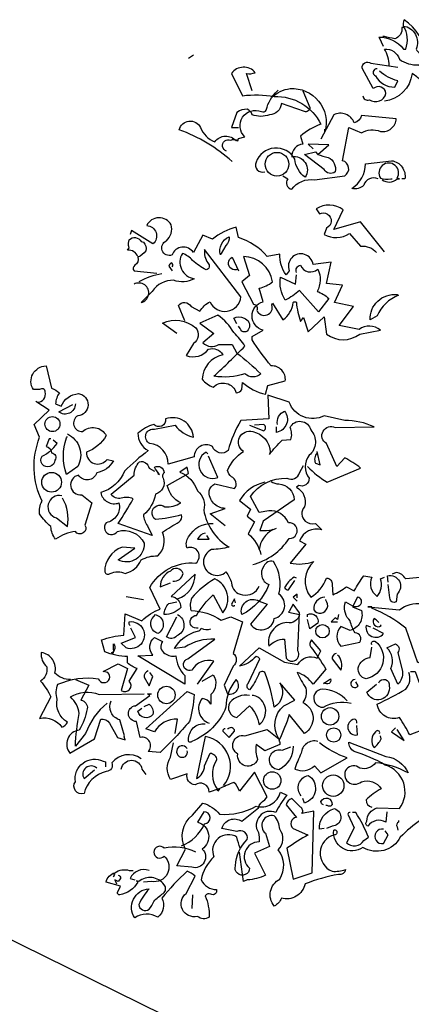
# Model space of a CAD drawing. Units: millimetres. Extents: x -72 to 571, y -476 to -223.
# Drawn here: x 293 to 315, y -284 to -229 of the extents above; entities that cross this region are included whole.
import ezdxf

# ---------------------------------------------------------------- set-up
doc = ezdxf.new("R2010")
doc.units = ezdxf.units.MM
for name, color, linetype in [('paredes', 3, 'Continuous'), ('texturas', 9, 'Continuous'), ('vegetacion', 1, 'Continuous')]:
    doc.layers.add(name, color=color, linetype=linetype)

# ---------------------------------------------------------------- blocks, each defined once
blk = doc.blocks.new('ARBF_4')
at = {"layer": 'vegetacion'}
for points in [[(-0.2676, 2.1301), (-0.273, 2.142), (-0.2741, 2.143, -0.240921), (-0.2405, 2.1268), (-0.2373, 2.1268, 0.236053), (-0.2405, 2.1582, -0.5), (-0.2232, 2.1268, 0.236053), (-0.2091, 2.1171, 0.211075), (-0.2394, 2.1668, 0.162277), (-0.2405, 2.156), (-0.2427, 2.156, -0.383194), (-0.2524, 2.1409, -0.056625), (-0.2665, 2.1441), (-0.2686, 2.1441)], [(-0.26, 2.1041, 0.143021), (-0.2665, 2.1268, -0.358047), (-0.2459, 2.1127, 0.172546), (-0.22, 2.1052, -0.123093), (-0.2091, 2.0889), (-0.1778, 2.103, -0.40274), (-0.2167, 2.0835, 0.082748), (-0.2286, 2.0933, -0.343094), (-0.2665, 2.0554)], [(-0.4471, 2.0695), (-0.4547, 2.0933, 0.123093), (-0.4428, 2.0944, 0.499542), (-0.4753, 2.0933), (-0.4601, 2.063, -0.074951), (-0.4168, 2.0619, -0.294968), (-0.353, 2.024, 0.096375), (-0.3811, 2.0078), (-0.3779, 1.997, 0.398468), (-0.393, 1.9797, -0.659393), (-0.3747, 1.9516, -0.217575), (-0.3887, 1.9764, 0.649521), (-0.4417, 1.9721, 0.661377), (-0.4298, 1.9591)], [(-0.2957, 2.063, 0.566177), (-0.287, 2.0576, 0.534058), (-0.2643, 2.0662, 0.630219), (-0.2816, 2.0727), (-0.2968, 2.1008, -0.679398), (-0.2849, 2.1073), (-0.2481, 2.1019)], [(-0.2762, 2.0998, 0.926025), (-0.2784, 2.09, 0.286789), (-0.2524, 2.0749), (-0.2481, 2.0835, -0.120178), (-0.273, 2.0965)], [(-0.4168, 2.0651), (-0.4168, 2.0619), (-0.4168, 2.0651), (-0.4201, 2.0608, -0.162277), (-0.3952, 2.0727, -0.516235), (-0.3476, 2.0143), (-0.3476, 2.0175)], [(-0.4818, 1.9873, -1.044418), (-0.4763, 2.0024, -0.323349), (-0.4666, 2.0013), (-0.4655, 2.0046), (-0.4569, 2.0067, -0.840088), (-0.4342, 2.0413, 0.4142), (-0.4277, 2.0435, -0.154678), (-0.4125, 2.0695), (-0.4114, 2.0706)], [(-0.3779, 2.0695), (-0.3682, 2.0468, -0.489075), (-0.3757, 2.0413), (-0.4071, 2.0522, -0.380188), (-0.4233, 2.037, -0.181808), (-0.4471, 2.037, 0.224854), (-0.4536, 2.0446, 0.162277), (-0.4677, 2.0403), (-0.4753, 2.0197), (-0.4655, 2.0197)], [(-0.4049, 1.9537), (-0.3985, 1.9494, 0.54657), (-0.393, 1.9353, -0.272095), (-0.3617, 1.9483), (-0.3206, 1.9537, 0.677032), (-0.3238, 1.9743), (-0.3152, 2.0197), (-0.2979, 2.0121, -0.248367), (-0.2719, 2.0143, 0.452606), (-0.2503, 2.0316), (-0.2979, 2.0359, -0.333328), (-0.3076, 2.0262, 0.430618), (-0.3357, 2.037), (-0.353, 2.0035)], [(-0.4742, 1.9732, 0.094757), (-0.5467, 2.0165, -0.699951), (-0.5175, 2.0197, 0.222214), (-0.498, 2.0002, -0.480621), (-0.4688, 2.0013), (-0.4677, 2.0024)], [(-0.3574, 1.9829, 0.021729), (-0.3433, 1.9786, -0.356949), (-0.3336, 1.9591, -0.482147), (-0.3487, 1.9624), (-0.3757, 1.9829), (-0.3606, 1.9862), (-0.3574, 1.9829)], [(-0.2751, 1.9494, 0.453766), (-0.2946, 1.9407, -0.265564), (-0.3108, 1.9364, 0.264557), (-0.2924, 1.97), (-0.2567, 1.9743, -0.415939), (-0.2384, 1.9494), (-0.2427, 1.9494)], [(-0.2697, 1.9483, 0.366302), (-0.2492, 1.9494), (-0.2459, 1.9494), (-0.2492, 1.9505, 1.810471), (-0.2719, 1.9505, 0.099014), (-0.2578, 1.9494), (-0.2557, 1.9494)], [(-0.2665, 1.8499), (-0.2989, 1.891), (-0.3357, 1.8802), (-0.3227, 1.9072, 0.323273), (-0.3595, 1.9083), (-0.3552, 1.9018, -1.034378), (-0.3455, 1.8823), (-0.3487, 1.8737, 0.280991), (-0.3141, 1.8748), (-0.2989, 1.8574, -0.26123), (-0.2773, 1.8488)], [(-0.5499, 1.7384), (-0.5694, 1.7525, -0.294098), (-0.5239, 1.746, -0.441696), (-0.5272, 1.7244), (-0.5369, 1.7082, 0.332855), (-0.5066, 1.7168, -0.375732), (-0.4872, 1.7092, 0.339447), (-0.5153, 1.6757, 0.128281), (-0.5001, 1.6649, -0.578079), (-0.4688, 1.6573, 0.276978), (-0.4612, 1.6616), (-0.4601, 1.6714, 0.124008), (-0.4287, 1.6552), (-0.4255, 1.6671), (-0.4017, 1.6735, 0.463104), (-0.4212, 1.6941, -0.025284), (-0.4471, 1.7298), (-0.4471, 1.7341), (-0.432, 1.7428, -0.779266), (-0.432, 1.7817), (-0.4374, 1.8001, 0.118973), (-0.419, 1.8088, 0.363647), (-0.459, 1.8434), (-0.4504, 1.8174), (-0.4612, 1.8088), (-0.445, 1.7785, -0.5), (-0.4406, 1.7698, 0.970154), (-0.4201, 1.7774), (-0.419, 1.7796), (-0.4049, 1.7568, 0.208466), (-0.3909, 1.7806, -0.5), (-0.3866, 1.7806, 0.056854), (-0.3811, 1.7547), (-0.3768, 1.7601), (-0.3703, 1.7406), (-0.3487, 1.7612), (-0.3455, 1.7374, 0.333328), (-0.3, 1.7374), (-0.2719, 1.7428, 0.334427), (-0.3011, 1.7439), (-0.3281, 1.7493), (-0.3087, 1.7752), (-0.3346, 1.7806), (-0.3238, 1.8044), (-0.3455, 1.8066), (-0.339, 1.8358), (-0.3638, 1.8326, 1.125015), (-0.3963, 1.8239), (-0.4006, 1.8185, -0.162277), (-0.4093, 1.8466), (-0.4266, 1.8434, 0.14122), (-0.4655, 1.8693), (-0.4688, 1.8834, 0.106674), (-0.5012, 1.8672), (-0.5142, 1.8726), (-0.5272, 1.8488, 0.62291), (-0.5564, 1.8455, -0.972748), (-0.564, 1.865, 0.276978), (-0.5575, 1.8867, 0.613373), (-0.591, 1.8856, -0.688248), (-0.5824, 1.8607), (-0.6116, 1.8791), (-0.6137, 1.8737)], [(-0.6029, 1.8434, 0.326447), (-0.617, 1.852), (-0.6148, 1.8553, -0.099014), (-0.6159, 1.8618), (-0.6148, 1.8661, -0.522827), (-0.5986, 1.8639), (-0.5953, 1.8629, -0.276978), (-0.5921, 1.851, -0.123093), (-0.6029, 1.8423, -0.350769), (-0.6072, 1.8315, 0.4142), (-0.6083, 1.8239), (-0.577, 1.8207)], [(-0.4893, 1.8477), (-0.4904, 1.8455, -0.369919), (-0.4785, 1.8704, -0.265564), (-0.4828, 1.8585), (-0.4893, 1.8477)], [(-0.5391, 1.7558), (-0.5477, 1.7763, -0.563461), (-0.5304, 1.7752), (-0.5185, 1.7687, -0.132751), (-0.5045, 1.7817, 0.770752), (-0.4623, 1.7882), (-0.512, 1.8531, 0.176163), (-0.5077, 1.8347, -0.659393), (-0.5099, 1.825, -0.051254), (-0.5283, 1.838, 0.123093), (-0.5423, 1.8477, 0.535172), (-0.5261, 1.8131, -0.225418), (-0.5542, 1.8109, 0.260452), (-0.5834, 1.7958), (-0.5986, 1.7806, 1.152542), (-0.6083, 1.8055)], [(-0.4666, 1.8261, -1), (-0.4742, 1.8423), (-0.4655, 1.8239)], [(-0.5564, 1.8293, 0.618027), (-0.5575, 1.8347, 0.162277), (-0.5607, 1.8304), (-0.5564, 1.8239)], [(-0.3866, 1.8217, -0.480621), (-0.3811, 1.8315, 0.516449), (-0.3574, 1.8261, -0.249695), (-0.3584, 1.7958, -0.105927), (-0.3422, 1.786), (-0.3563, 1.7677), (-0.3822, 1.7969, -0.054871), (-0.4017, 1.7839, -0.192581), (-0.4082, 1.8153), (-0.3876, 1.8055), (-0.3866, 1.8185)], [(-0.5705, 1.8196, 0.093063), (-0.6018, 1.8088)], [(-0.2481, 1.7904), (-0.247, 1.7904, 0.20787), (-0.2762, 1.7622), (-0.286, 1.7568, -0.455139), (-0.2492, 1.7915), (-0.2481, 1.7904)], [(-0.4677, 1.7114, -0.033035), (-0.4352, 1.6833, -0.399994), (-0.4569, 1.6833, -0.122452), (-0.4991, 1.68, 0.012192), (-0.4569, 1.7211, 0.056335), (-0.472, 1.7395, 0.100357), (-0.4937, 1.7633), (-0.5185, 1.7525), (-0.4991, 1.7384), (-0.5142, 1.7255, 0.349121), (-0.4926, 1.7233), (-0.4742, 1.7233), (-0.4677, 1.7114)], [(-0.4677, 1.7514), (-0.472, 1.759, -0.309357), (-0.458, 1.759, -0.468369), (-0.4515, 1.7449, -0.763794), (-0.4634, 1.7449), (-0.4655, 1.7482)], [(-0.7403, 1.6443, 0.475967), (-0.7295, 1.6584, 0.663971), (-0.7371, 1.6616), (-0.7457, 1.6616, -0.578598), (-0.7284, 1.6941), (-0.7208, 1.6638, -0.062256), (-0.71, 1.6573, 0.15036), (-0.7154, 1.6422), (-0.7078, 1.6389, -0.28447), (-0.684, 1.6562, -0.892212), (-0.6851, 1.6259, 0.789642), (-0.6786, 1.6043, -0.497391), (-0.6462, 1.5989, -0.176483), (-0.6732, 1.5762, 0.748825), (-0.6451, 1.5664), (-0.6364, 1.5643, -0.225281), (-0.6592, 1.5481, -0.647598), (-0.684, 1.5448, 0.955292), (-0.6797, 1.5178), (-0.6657, 1.5069), (-0.6754, 1.4767, -1), (-0.6884, 1.468, 0.125122), (-0.7154, 1.4572, -0.137939), (-0.7219, 1.4745, -0.062256), (-0.7371, 1.4918, -0.18132), (-0.7338, 1.5091, -0.210037), (-0.7371, 1.5967), (-0.7446, 1.614), (-0.7241, 1.6335), (-0.7425, 1.6454)], [(-0.3714, 1.5567, 0.068298), (-0.3444, 1.5351), (-0.2989, 1.5545, 0.035156), (-0.3206, 1.5686), (-0.3314, 1.5567), (-0.3455, 1.5881, -0.984375), (-0.3336, 1.6097), (-0.2805, 1.6108, 0.108856), (-0.3206, 1.6195), (-0.3487, 1.6259, -0.448303), (-0.3963, 1.6443), (-0.4255, 1.6541), (-0.4244, 1.6216), (-0.4623, 1.6195, 0.080551), (-0.4796, 1.5783, -0.524551), (-0.5012, 1.5838, 0.59317), (-0.5261, 1.5697), (-0.5618, 1.56, 0.390503), (-0.5867, 1.5881, -0.868866), (-0.5802, 1.6076), (-0.5521, 1.613, 0.173203), (-0.5272, 1.5967, 0.499069), (-0.5651, 1.6216, -0.72995), (-0.5813, 1.614, 0.115616), (-0.6029, 1.6021, 0.276978), (-0.5889, 1.5783, 0.033035), (-0.6213, 1.5502, -0.228363), (-0.6538, 1.521, 0.456192), (-0.6289, 1.5069, -0.433426), (-0.6462, 1.4799, 1.078903), (-0.631, 1.468, -0.36409), (-0.5943, 1.4518, -0.580322), (-0.63, 1.4291), (-0.6072, 1.4453), (-0.6246, 1.4464, 0.321106), (-0.6483, 1.4128, 0.566177), (-0.6408, 1.4107, -0.211075), (-0.6202, 1.4107, 0.243835), (-0.5986, 1.4291, -0.145935), (-0.5759, 1.4345, 0.321701), (-0.5694, 1.4669, -0.013153), (-0.5467, 1.481, 0.333328), (-0.5434, 1.4907, -0.053406), (-0.5791, 1.4842, -1.029831), (-0.5661, 1.5015, 0.141342), (-0.5445, 1.5069, -0.23027), (-0.5629, 1.5307), (-0.5337, 1.547), (-0.5358, 1.5556), (-0.5456, 1.5491, -0.215332), (-0.5218, 1.5232, -0.302765), (-0.5131, 1.4972, 0.214661), (-0.4785, 1.4464, -0.032745), (-0.5023, 1.4431, 1.185196), (-0.4828, 1.4128, -0.115112), (-0.4753, 1.3977, 0.379791), (-0.4601, 1.3815, 0.362045), (-0.4374, 1.3934)], [(-0.6884, 1.6422, -0.637756), (-0.7111, 1.6314), (-0.6916, 1.6411)], [(-0.4125, 1.614, -0.350769), (-0.4028, 1.6324, -0.561172), (-0.4136, 1.6032), (-0.4136, 1.6108)], [(-0.4839, 1.4756), (-0.5045, 1.4918), (-0.4839, 1.4994, -0.43013), (-0.5056, 1.5232, -0.263626), (-0.498, 1.5329), (-0.4709, 1.5264, 0.489075), (-0.4753, 1.5426, -0.178345), (-0.4807, 1.5513, -0.14975), (-0.459, 1.5773, -0.856918), (-0.4461, 1.6043, -0.338852), (-0.4223, 1.5762), (-0.4233, 1.5729, -0.055374), (-0.406, 1.5924), (-0.3941, 1.5935, 0.195877), (-0.3952, 1.6097, -0.724503), (-0.3671, 1.6065, -0.43483), (-0.3692, 1.5719, 0.345184), (-0.3692, 1.5405, -0.544022), (-0.3833, 1.5307), (-0.3866, 1.5286, -0.362045), (-0.3757, 1.5015, 0.396576), (-0.3747, 1.4821, 0.236053), (-0.3606, 1.4788), (-0.3519, 1.4702, 0.401123), (-0.3822, 1.455), (-0.3736, 1.4507), (-0.3952, 1.4247, 0.137604), (-0.3628, 1.4269, 0.396027), (-0.3671, 1.3782, 0.180374), (-0.3455, 1.4042, -0.463791), (-0.3379, 1.3955), (-0.3368, 1.3815, 0.051575), (-0.3184, 1.3923), (-0.3076, 1.3869, -0.023788), (-0.2946, 1.4074), (-0.2838, 1.4053, 0.368179), (-0.2762, 1.3793, 0.264557), (-0.2719, 1.4031), (-0.2665, 1.4053)], [(-0.4504, 1.613), (-0.4309, 1.6054, 0.5), (-0.4309, 1.614), (-0.4439, 1.613)], [(-0.6992, 1.6011, -0.432632), (-0.6851, 1.5567), (-0.7003, 1.5459, -0.173904), (-0.7003, 1.5957), (-0.6992, 1.5978)], [(-0.7219, 1.5946), (-0.7241, 1.5946), (-0.7284, 1.5838, -0.38205), (-0.7208, 1.5751, -0.618027), (-0.7165, 1.5654, -1.341293), (-0.7338, 1.5708, 0.132751), (-0.7133, 1.5881), (-0.7187, 1.5924)], [(-0.5077, 1.574), (-0.5099, 1.5762, 0.940445), (-0.4937, 1.5416), (-0.5066, 1.5708)], [(-0.3584, 1.5751, 0.292984), (-0.3606, 1.561), (-0.3541, 1.5589), (-0.3584, 1.5773)], [(-0.5759, 1.5491), (-0.5759, 1.547), (-0.5737, 1.5459, -0.051575), (-0.5802, 1.5556, -0.580322), (-0.5672, 1.5481, 0.442368), (-0.5683, 1.5405, -0.445358), (-0.5791, 1.5188, -0.177689), (-0.5953, 1.4907, 0.15036), (-0.5899, 1.4756), (-0.5834, 1.4626), (-0.63, 1.4788, 0.019806), (-0.6094, 1.5124, 0.195877), (-0.6256, 1.5134, -0.32045), (-0.6397, 1.5188), (-0.6083, 1.5448, -0.171616), (-0.6008, 1.5632, -0.427887), (-0.5878, 1.5545), (-0.5802, 1.5502)], [(-0.4461, 1.4226, 0.179703), (-0.3963, 1.4583, 1.048752), (-0.3974, 1.4799, 0.319077), (-0.4244, 1.4961), (-0.4374, 1.494), (-0.4493, 1.5156, -0.261322), (-0.3995, 1.5405, 0.45993), (-0.3822, 1.5481), (-0.3768, 1.5578)], [(-0.4298, 1.5351, 0.203552), (-0.4644, 1.5102), (-0.4493, 1.4983), (-0.4536, 1.4886), (-0.4439, 1.481), (-0.4525, 1.4648, -0.169113), (-0.4352, 1.4366)], [(-0.4212, 1.5362, 0.15036), (-0.4104, 1.5329, -0.384125), (-0.3898, 1.5113), (-0.432, 1.4821), (-0.4363, 1.4691, 0.045349), (-0.419, 1.4702), (-0.4136, 1.4723)], [(-0.7068, 1.5167, 0.975662), (-0.7143, 1.4864), (-0.6992, 1.4745, 0.17128), (-0.7057, 1.5134)], [(-0.6949, 1.2657, -0.206955), (-0.7165, 1.2744, 0.457672), (-0.7349, 1.3025, 0.243301), (-0.7273, 1.283, -0.282349), (-0.736, 1.2635, -0.081024), (-0.7219, 1.2419), (-0.7371, 1.2127, -0.303375), (-0.7068, 1.2008, 0.224854), (-0.6992, 1.2073, -0.311218), (-0.7133, 1.2387, -0.155243), (-0.7122, 1.2592, -0.142853), (-0.657, 1.2668, 1.280762), (-0.644, 1.2754), (-0.6505, 1.2765), (-0.63, 1.2873), (-0.617, 1.2809), (-0.6256, 1.2506, 0.904984), (-0.6148, 1.2635), (-0.604, 1.2809, -0.135742), (-0.617, 1.2884), (-0.617, 1.2971, -0.08728), (-0.6483, 1.3036), (-0.6527, 1.3198, -0.068298), (-0.6224, 1.3263), (-0.6202, 1.3555), (-0.5975, 1.3458, -0.111496), (-0.5726, 1.362), (-0.5867, 1.3912, -0.299683), (-0.5239, 1.4247, 0.876053), (-0.5358, 1.4453, -0.268112), (-0.5337, 1.4604, -0.290573), (-0.5001, 1.4788)], [(-0.511, 1.4658, 0.25296), (-0.5218, 1.4572), (-0.5056, 1.4572), (-0.5088, 1.4626)], [(-0.4201, 1.4712), (-0.419, 1.4702, 0.247803), (-0.4374, 1.4431)], [(-0.4374, 1.3728), (-0.4266, 1.3685), (-0.4493, 1.3414, 0.693726), (-0.4168, 1.349, 0.640244), (-0.4104, 1.3825, 0.209961), (-0.4179, 1.4269, 0.4142), (-0.4309, 1.4204, 0.502121), (-0.4244, 1.3955, -0.199463), (-0.4612, 1.3544, -0.690872), (-0.4374, 1.3728)], [(-0.5553, 1.3999, 0.403595), (-0.5413, 1.4107, 0.566177), (-0.5586, 1.4139, 0.2939), (-0.5726, 1.3923), (-0.5586, 1.3977)], [(-0.5488, 1.3761, 0.335266), (-0.525, 1.4096), (-0.5575, 1.3793, -0.380188), (-0.5445, 1.3642, -0.218826), (-0.5672, 1.3544, -0.173203), (-0.5607, 1.3696), (-0.5499, 1.3717)], [(-0.5207, 1.336, -1.144211), (-0.5229, 1.3533, -0.070038), (-0.5001, 1.3815), (-0.4872, 1.3566, 0.501633), (-0.498, 1.4031, 0.085571), (-0.5294, 1.3771, 0.186783), (-0.5304, 1.3598, -0.14386), (-0.4893, 1.3468), (-0.4763, 1.3512), (-0.4601, 1.3447), (-0.4731, 1.3014, -0.506302), (-0.4731, 1.2841), (-0.485, 1.2581), (-0.4807, 1.2462, 0.762985), (-0.4688, 1.2657, 0.185364), (-0.4828, 1.2278, -0.20929), (-0.5294, 1.1813, -1), (-0.5337, 1.1835, -0.463791), (-0.511, 1.2051)], [(-0.3866, 1.4042), (-0.3898, 1.4053, 0.132751), (-0.4028, 1.3912, 0.236053), (-0.3974, 1.388), (-0.3887, 1.4009)], [(-0.1507, 1.3642, -0.923187), (-0.1345, 1.3533, -0.205933), (-0.1691, 1.3663, 0.618027), (-0.167, 1.3706, 0.123093), (-0.1843, 1.3685, 0.111496), (-0.1799, 1.3479, -0.361099), (-0.2005, 1.3187, -0.656662), (-0.1929, 1.3479, 0.887543), (-0.2102, 1.3176, -0.427811), (-0.221, 1.2884), (-0.2373, 1.336, 0.077148), (-0.2838, 1.3631), (-0.2838, 1.3652), (-0.2892, 1.3652), (-0.2459, 1.3609, -0.386002), (-0.1875, 1.3555, 0.310577), (-0.1778, 1.3642, 0.21463), (-0.2005, 1.3728, -0.608597), (-0.2037, 1.4063), (-0.2373, 1.4031, 0.236053), (-0.2503, 1.4118), (-0.2557, 1.4096)], [(-0.2611, 1.3988), (-0.2622, 1.4074, -0.775711), (-0.2492, 1.3825), (-0.2503, 1.3717, -0.566177), (-0.2589, 1.3771), (-0.2611, 1.3955)], [(-0.4699, 1.3706), (-0.4709, 1.3761), (-0.4753, 1.3685, 0.4142), (-0.4709, 1.3663), (-0.4709, 1.3674)], [(-0.3476, 1.3782, 0.437042), (-0.3628, 1.3609, 1.073196), (-0.3465, 1.3739), (-0.3465, 1.375)], [(-0.3098, 1.3663, 0.323349), (-0.3, 1.3674, 0.697281), (-0.3033, 1.3782), (-0.3098, 1.3652), (-0.2979, 1.3598, -0.421158), (-0.313, 1.3328), (-0.326, 1.3382, 0.400543), (-0.326, 1.3111), (-0.3, 1.3166, 0.60791), (-0.3065, 1.3295, -0.092926), (-0.313, 1.3458, -0.257919), (-0.3206, 1.3685), (-0.3195, 1.3717), (-0.3098, 1.3663)], [(-0.3963, 1.3587), (-0.3974, 1.3577), (-0.3822, 1.3544, -0.422256), (-0.3995, 1.3436, 0.445663), (-0.4244, 1.3111, -0.209656), (-0.4028, 1.3209), (-0.4006, 1.2949, 0.945984), (-0.3844, 1.3047), (-0.3822, 1.3566), (-0.3909, 1.3685), (-0.3963, 1.3587)], [(-0.6137, 1.3393, -0.236053), (-0.6148, 1.3447, -1.2724), (-0.6191, 1.309), (-0.6256, 1.3155), (-0.6062, 1.323), (-0.6127, 1.336)], [(-0.5791, 1.3544, -0.701004), (-0.5759, 1.3285, -0.468369), (-0.5834, 1.349), (-0.5791, 1.3544)], [(-0.5488, 1.3544, -0.632828), (-0.5499, 1.3252, -0.388977), (-0.564, 1.3241), (-0.5499, 1.3512)], [(-0.3714, 1.3512), (-0.3714, 1.3544, -0.669312), (-0.3574, 1.3425), (-0.3682, 1.3349), (-0.3714, 1.3479)], [(-0.2741, 1.3436, 0.099014), (-0.2805, 1.349, 0.895035), (-0.2708, 1.3393), (-0.2719, 1.3404)], [(-0.5218, 1.2592), (-0.4991, 1.2906, 0.345856), (-0.5294, 1.2787, -1.086792), (-0.5348, 1.2938), (-0.498, 1.3209, 0.147873), (-0.5391, 1.3101), (-0.5532, 1.3079, -0.205246), (-0.5218, 1.3317, 0.343094), (-0.5164, 1.336, 0.248367), (-0.5034, 1.3349)], [(-0.2849, 1.3371), (-0.2914, 1.3393, 0.784103), (-0.2676, 1.3285), (-0.2816, 1.336)], [(-0.6029, 1.2982), (-0.5824, 1.2992, -0.451447), (-0.5802, 1.323), (-0.5694, 1.3176, 0.461777), (-0.5661, 1.3014, 0.236053), (-0.551, 1.2982, 0.176865), (-0.5391, 1.2711), (-0.5391, 1.2592), (-0.6029, 1.2982)], [(-0.4082, 1.2592, -0.38205), (-0.4168, 1.2278, 0.053894), (-0.4298, 1.2754, 0.566177), (-0.4385, 1.2722, -0.062256), (-0.4504, 1.2516, -0.535172), (-0.4525, 1.2603), (-0.4363, 1.2938, 0.236053), (-0.4417, 1.2971, -0.164429), (-0.4644, 1.2841), (-0.4374, 1.309), (-0.4028, 1.2895), (-0.3844, 1.2863, -0.400864), (-0.3584, 1.2949), (-0.353, 1.3047), (-0.366, 1.3198, 0.343094), (-0.3671, 1.3101, -0.040558), (-0.3465, 1.2798), (-0.3638, 1.2592, 0.162277), (-0.3855, 1.2754, 0.038391), (-0.3736, 1.2538, -0.212204), (-0.3779, 1.2343, -0.615097), (-0.3757, 1.1922), (-0.3963, 1.2181, -0.03656), (-0.4104, 1.1824, -0.236053), (-0.4093, 1.177), (-0.4298, 1.1684), (-0.4417, 1.177, 0.109772), (-0.4396, 1.1565, -0.906464), (-0.4666, 1.164, -0.872879), (-0.4569, 1.1889), (-0.4266, 1.1976), (-0.4104, 1.1846, -0.380005), (-0.4039, 1.23), (-0.3887, 1.2376), (-0.4093, 1.2614)], [(-0.2838, 1.3133, -0.780762), (-0.2784, 1.3176, -0.63501), (-0.2914, 1.2668, -0.403961), (-0.3022, 1.2819, -0.290024), (-0.286, 1.296), (-0.2838, 1.3101)], [(-0.6354, 1.3057), (-0.6375, 1.3003), (-0.6386, 1.3025, 0.618027), (-0.6364, 1.3068), (-0.6364, 1.3144, -0.369919), (-0.6354, 1.3057)], [(-0.2481, 1.2592), (-0.2578, 1.2809, 0.335037), (-0.2632, 1.309), (-0.2513, 1.3144, -0.5), (-0.2481, 1.3025), (-0.2416, 1.2765, -0.220596), (-0.2481, 1.2592)], [(-0.3325, 1.3014, 0.355026), (-0.3379, 1.2938), (-0.326, 1.2787, 0.313034), (-0.3303, 1.2992)], [(-0.5889, 1.2776, 0.38205), (-0.5943, 1.269), (-0.5878, 1.2571), (-0.5824, 1.27), (-0.5867, 1.2754)], [(-0.6884, 1.2657), (-0.67, 1.2581), (-0.6808, 1.2376, -0.4142), (-0.6721, 1.2257, -0.077194), (-0.683, 1.1965, 0.59314), (-0.6959, 1.1651), (-0.6624, 1.1846), (-0.6538, 1.2116, -0.333328), (-0.6419, 1.2062), (-0.631, 1.1867), (-0.6202, 1.1835, -0.236053), (-0.6213, 1.1889), (-0.6278, 1.2105, -0.442368), (-0.6397, 1.2365)], [(-0.5153, 1.2635), (-0.5001, 1.2722, -0.359619), (-0.5034, 1.2452), (-0.5034, 1.2322, 0.236053), (-0.5153, 1.2397, 0.533035), (-0.5056, 1.2062)], [(-0.3487, 1.2614), (-0.3498, 1.2603), (-0.34, 1.2668, -0.854492), (-0.3487, 1.2614)], [(-0.3065, 1.2657, 1.704361), (-0.3022, 1.2571), (-0.3054, 1.2625)], [(-0.2741, 1.2614, -0.909286), (-0.26, 1.2571, -0.934128), (-0.2903, 1.2484), (-0.2773, 1.2592)], [(-0.2308, 1.2765), (-0.2243, 1.2765, 0.014771), (-0.2048, 1.2268, -0.94693), (-0.2102, 1.1986), (-0.2319, 1.19, 0.033691), (-0.2459, 1.2138, -0.489075), (-0.2762, 1.2322, 0.024368), (-0.2373, 1.2527, 0.28447), (-0.2329, 1.2754)], [(-0.3173, 1.2365, 0.204559), (-0.3509, 1.2527, 1.007538), (-0.3498, 1.2278, -0.199997), (-0.3119, 1.2333)], [(-0.6451, 1.2333, 0.137131), (-0.6743, 1.1922), (-0.6884, 1.1748, -0.032974), (-0.683, 1.2192, 0.170273), (-0.6949, 1.2419, -0.248367), (-0.6559, 1.2452), (-0.5943, 1.2462)], [(-0.5521, 1.1922), (-0.5488, 1.2116, 0.282669), (-0.5802, 1.1943), (-0.5921, 1.1986), (-0.5358, 1.2495), (-0.5261, 1.2452, -0.057053), (-0.5326, 1.2084, -0.026291), (-0.5726, 1.1662), (-0.5889, 1.1673, 0.738571), (-0.5997, 1.1867), (-0.6051, 1.2084, -0.953979), (-0.6062, 1.23), (-0.5867, 1.2441), (-0.5899, 1.2462), (-0.5845, 1.2462)], [(-0.4504, 1.2441, 0.261322), (-0.4774, 1.2343, 0.537704), (-0.4677, 1.2138), (-0.4504, 1.23, -0.134644), (-0.4374, 1.2041, 0.615494), (-0.445, 1.2441), (-0.4471, 1.2441)], [(-0.5943, 1.2289), (-0.5878, 1.2322, -0.282349), (-0.5824, 1.2181, -0.636856), (-0.6029, 1.2224), (-0.5975, 1.2268)], [(-0.3043, 1.2062, 0.535172), (-0.3076, 1.2116, 1), (-0.3033, 1.19), (-0.3043, 1.203)], [(-0.4839, 1.1986, 0.333328), (-0.4872, 1.1954), (-0.4785, 1.1867), (-0.4709, 1.1954, 0.630219), (-0.4796, 1.1986), (-0.4807, 1.1986)], [(-0.4861, 1.1208, 0.578384), (-0.511, 1.1878), (-0.5229, 1.1305, 0.269913), (-0.512, 1.1478), (-0.5045, 1.1651, -0.455139), (-0.4958, 1.1554, 0.328934), (-0.4937, 1.1153)], [(-0.273, 1.1922, 0.926025), (-0.2784, 1.1943, 0.396576), (-0.2805, 1.1727, 0.099014), (-0.2708, 1.1846), (-0.2719, 1.1889)], [(-0.5434, 1.0385, 0.193268), (-0.512, 1.0688, 1), (-0.5131, 1.0851), (-0.5218, 1.071, -0.647644), (-0.5153, 1.0342, -0.795288), (-0.5294, 1.0093), (-0.5499, 1.0115), (-0.538, 1.0342, -0.37175), (-0.5283, 1.0807), (-0.5142, 1.097, -0.154297), (-0.4915, 1.0818, 0.143036), (-0.4417, 1.0926, 0.416412), (-0.4082, 1.1121), (-0.3995, 1.1078, 0.064804), (-0.4147, 1.084, 0.7435), (-0.4385, 1.0569, -0.07106), (-0.4374, 1.0439, 0.711472), (-0.4504, 1.0082, -1.156403), (-0.4699, 1.0115, -0.187744), (-0.4536, 1.0472, 0.647598), (-0.4677, 1.058), (-0.4882, 1.0623, -0.524124), (-0.4612, 1.0721), (-0.4385, 1.0905, -0.219635), (-0.4298, 1.1013), (-0.4266, 1.1056), (-0.4439, 1.1391), (-0.4644, 1.1132, 0.158417), (-0.472, 1.1251, 0.01886), (-0.4926, 1.1164), (-0.5056, 1.1121, 0.622437), (-0.525, 1.1218, -0.457672), (-0.5358, 1.137), (-0.5586, 1.1294, -0.285706), (-0.5586, 1.1597), (-0.5542, 1.1792)], [(-0.5358, 1.1716, 2.427765), (-0.538, 1.1608, 0.302765), (-0.5358, 1.1684)], [(-0.3909, 1.1748, -0.276978), (-0.4104, 1.1424, -1.112411), (-0.406, 1.1694), (-0.3941, 1.1738)], [(-0.3574, 1.1813, 0.462555), (-0.3801, 1.1651, 0.034729), (-0.3887, 1.1435, 0.307983), (-0.3617, 1.1478), (-0.353, 1.1381), (-0.3173, 1.1586, -0.078186), (-0.3552, 1.1792)], [(-0.2632, 1.0851), (-0.2643, 1.071, 0.383194), (-0.2892, 1.0656, -0.566177), (-0.2903, 1.0721, -0.347336), (-0.2762, 1.0905), (-0.2459, 1.0894, 0.522125), (-0.2654, 1.1489, 0.062256), (-0.3076, 1.1673, -0.259125), (-0.3152, 1.1803), (-0.2643, 1.1608, -0.262924), (-0.234, 1.1381, 0.097885), (-0.2784, 1.1521, -0.315216), (-0.3, 1.1446, 0.4142), (-0.3184, 1.1435, 0.882782), (-0.2979, 1.1262, -0.333328), (-0.2708, 1.1164, 0.076187), (-0.2914, 1.1013, 0.369919), (-0.2838, 1.0915)], [(-0.5986, 1.1575, 0.401978), (-0.6386, 1.1521, -0.535172), (-0.6462, 1.1402, 0.285706), (-0.6765, 1.1099, -0.700424), (-0.6884, 1.1262, -0.60141), (-0.6505, 1.1543), (-0.6473, 1.1532), (-0.6473, 1.1467)], [(-0.6592, 1.1446, 0.873947), (-0.6765, 1.1305), (-0.6624, 1.1424)], [(-0.6256, 1.1435, -0.849075), (-0.5975, 1.1435), (-0.5921, 1.1359)], [(-0.3801, 1.1067, -0.563461), (-0.3703, 1.1348, -0.649872), (-0.3757, 1.097), (-0.3779, 1.1034)], [(-0.3714, 1.0537), (-0.3703, 1.0537, 0.023788), (-0.3995, 1.0353), (-0.3909, 0.9931), (-0.3649, 1.0018), (-0.3628, 1.0861), (-0.379, 1.0829, 0.45993), (-0.3811, 1.0915), (-0.393, 1.1034, 0.219635), (-0.4006, 1.0948), (-0.3866, 1.0775, 0.677032), (-0.3909, 1.0623), (-0.3714, 1.0537)], [(-0.3498, 1.0948, -0.4142), (-0.353, 1.0991, -0.868622), (-0.3379, 1.0948, -0.489075), (-0.3444, 1.0937), (-0.3465, 1.0937)], [(-0.3487, 1.0623), (-0.3552, 1.0613, -0.352295), (-0.3346, 1.0894, -0.860382), (-0.3379, 1.0656), (-0.3455, 1.0623)], [(-0.2167, 1.0742, 0.037994), (-0.2448, 1.0504, -0.432571), (-0.2957, 1.0364, -0.653381), (-0.3357, 1.0602, -1.198212), (-0.3346, 1.0537, 0.717178), (-0.3379, 1.0039, 0.099014), (-0.3195, 1.0061, -0.439896), (-0.3292, 0.9996, 0.044022), (-0.3747, 0.9866, -0.432632), (-0.4071, 0.9671, -0.169403), (-0.4168, 0.9563, -0.48349), (-0.4093, 0.9931, 0.322495), (-0.4114, 1.0331, 0.382629), (-0.4093, 1.0613, 0.171616), (-0.4168, 1.0796, 0.801453), (-0.4287, 1.0558), (-0.4233, 1.0375), (-0.4439, 1.0288), (-0.4287, 0.9985, -0.092056), (-0.4536, 0.992), (-0.459, 0.9899), (-0.4644, 1.0299)], [(-0.313, 1.084, 0.618027), (-0.3162, 1.0818), (-0.3076, 1.0634), (-0.3184, 1.0429, 0.492645), (-0.2946, 1.0461), (-0.2881, 1.0504, 0.039658), (-0.3054, 1.084), (-0.3098, 1.084)], [(-0.247, 1.0732), (-0.247, 1.071, 0.4142), (-0.2492, 1.0645), (-0.2481, 1.0602)], [(-0.4634, 1.0353, -0.038391), (-0.4677, 1.0504, 0.746384), (-0.4991, 1.0234, 0.174225), (-0.5164, 0.992, 0.297256), (-0.4958, 0.979, -0.690201), (-0.5034, 0.9725, 0.4142), (-0.511, 0.9704, -0.101105), (-0.5056, 0.9412, -0.329758), (-0.5218, 0.9423, -0.819794), (-0.5369, 0.9736), (-0.525, 0.9974, 0.090164), (-0.5358, 1.0039, 0.033295), (-0.5705, 0.9671, -0.376038), (-0.5759, 0.9412, 0.309357), (-0.6072, 0.9401, -0.577087), (-0.5878, 0.9801, 0.060913), (-0.6018, 0.9585, 0.595963), (-0.5878, 0.952, 0.090164), (-0.5813, 0.9628, -0.069427), (-0.5683, 0.9736, 0.449051), (-0.5672, 0.9855, 0.431824), (-0.6018, 0.9899), (-0.6051, 0.9909), (-0.6029, 0.9888, -0.206619), (-0.6278, 0.9715, -0.333328), (-0.631, 0.9747), (-0.6267, 0.9834), (-0.6462, 0.9888, -0.309357), (-0.6343, 1.0018, -0.236053), (-0.6148, 1.005), (-0.6094, 1.005)], [(-0.2676, 1.0613, 1.222214), (-0.2676, 1.0418), (-0.2611, 1.0537), (-0.2654, 1.0591)], [(-0.5239, 1.0299, 0.172379), (-0.5672, 1.0353, 2.599991), (-0.5672, 1.0245, -0.757538), (-0.5845, 0.9899), (-0.5953, 0.9888)], [(-0.63, 0.9985, -0.4142), (-0.6267, 0.9942), (-0.63, 0.9899), (-0.6343, 0.992), (-0.6321, 0.9866)], [(-0.5878, 1.005, 0.386597), (-0.6137, 0.9942), (-0.6072, 0.992)]]:
    blk.add_lwpolyline(points, format="xyb", dxfattribs=at)
for points in [[(-0.5272, 2.1182), (-0.5337, 2.1138)], [(-0.4731, 2.0046), (-0.4753, 2.0024), (-0.4731, 2.0046)], [(-0.3574, 1.9829), (-0.3422, 1.9959), (-0.3703, 1.997), (-0.3638, 1.9905)], [(-0.6191, 1.3793), (-0.5953, 1.375)], [(-0.3855, 1.3771), (-0.3855, 1.3825), (-0.3909, 1.3782), (-0.3855, 1.3728)], [(-0.3292, 1.3544), (-0.3303, 1.3479), (-0.3336, 1.3501), (-0.339, 1.3447), (-0.3303, 1.3447)], [(-0.4082, 1.2592), (-0.406, 1.2581), (-0.406, 1.2571)], [(-0.2513, 1.1997), (-0.2567, 1.1943), (-0.2394, 1.1824), (-0.2492, 1.1976)], [(-0.4915, 1.1164), (-0.4937, 1.1132), (-0.4947, 1.1153)], [(-0.6354, 1.0007), (-0.6364, 0.9963), (-0.6343, 0.9996), (-0.6354, 1.0007)], [(-0.5283, 0.9715), (-0.5294, 0.9531)]]:
    blk.add_lwpolyline(points, dxfattribs=at)
for centre, radius in [((-0.4131, 1.9694), 0.0162), ((-0.7197, 1.6146), 0.0103), ((-0.7208, 1.5351), 0.0135), ((-0.3509, 1.3317), 0.0092), ((-0.564, 1.2446), 0.0119), ((-0.3406, 1.2154), 0.0119), ((-0.3357, 1.19), 0.00974), ((-0.4196, 1.1278), 0.0119), ((-0.3363, 1.1208), 0.0146)]:
    blk.add_circle(centre, radius, dxfattribs=at)

msp = doc.modelspace()

# ---------------------------------------------------------------- linework, layer by layer
at = {"layer": 'paredes'}
msp.add_line((306.366, -287.138), (273.366, -270.891), dxfattribs=at)

# ---------------------------------------------------------------- block references
at = {"layer": 'texturas', "xscale": 40.5, "yscale": 40.5, "zscale": 40.5}
msp.add_blockref('ARBF_4', (323.935, -317.173), dxfattribs=at)

doc.saveas('drawing.dxf')
